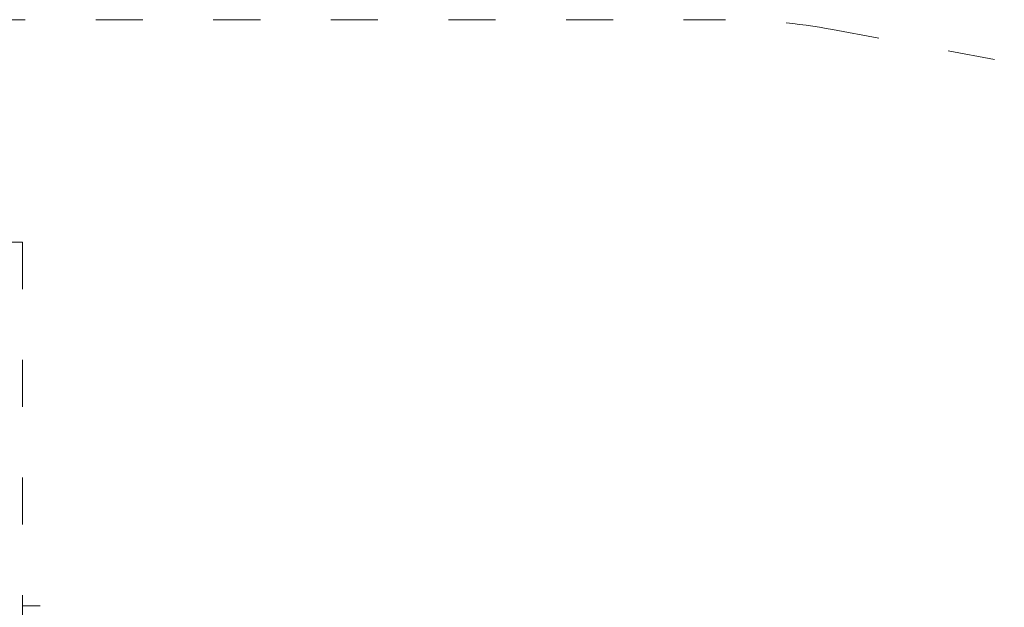
# Model space of a CAD drawing. Units: millimetres. Extents: x 10586 to 11460, y 6460 to 7180.
# Drawn here: x 10991 to 11242, y 7030 to 7180 of the extents above; entities that cross this region are included whole.
import ezdxf

# ---------------------------------------------------------------- set-up
doc = ezdxf.new("R2010")
doc.units = ezdxf.units.MM
doc.header["$LTSCALE"] = 10
doc.linetypes.add('ACAD_ISO03W100', pattern=[30, 12, -18])
doc.styles.get("Standard").update_dxf_attribs({"font": 'tahoma.ttf'})
doc.dimstyles.new('Karol 25', dxfattribs={"dimtxt": 25, "dimasz": 25, "dimexe": 0.18, "dimexo": 0.0625, "dimgap": 0.09, "dimtad": 1, "dimdec": 0, "dimzin": 0, "dimdsep": 46, "dimtxsty": 'Standard', "dimcen": 0.09, "dimadec": 0, "dimazin": 0, "dimtfac": 1, "dimtdec": 0, "dimtofl": 0, "dimtmove": 0, "dimatfit": 3, "dimfxl": 3, "dimfxlon": 1, "dimtolj": 1, "dimtzin": 0, "dimarcsym": 0})

# ---------------------------------------------------------------- blocks, each defined once
blk = doc.blocks.new('*D12')
at = {"color": 0, "lineweight": -2, "transparency": 16777216}
for p, q in [((11452.51, 7180.09), (11455.69, 7180.09)), ((11455.51, 7155.09), (11455.51, 6563.46)), ((11452.51, 6538.46), (11455.69, 6538.46))]:
    blk.add_line(p, q, dxfattribs=at)
at = {"color": 0, "lineweight": 13, "transparency": 16777216}
for points in [[(11451.34, 7155.09), (11459.68, 7155.09), (11455.51, 7180.09)], [(11451.34, 6563.46), (11459.68, 6563.46), (11455.51, 6538.46)]]:
    blk.add_solid(points, dxfattribs=at)
at = {"layer": 'Defpoints', "color": 0, "lineweight": 13, "transparency": 16777216}
for p in [(10982.15, 7180.09), (11055.93, 6538.46), (11455.51, 6538.46)]:
    blk.add_point(p, dxfattribs=at)
at = {"color": 0, "lineweight": 13, "transparency": 16777216, "insert": (11441.49, 6859.27), "char_height": 25, "attachment_point": 5, "rotation": 90}
blk.add_mtext('\\A1;642', dxfattribs=at)

msp = doc.modelspace()

# ---------------------------------------------------------------- linework, layer by layer
at = {"lineweight": 13}
msp.add_line((10996.17, 7030.69), (10991.62, 7030.69), dxfattribs=at)
at = {"linetype": 'ACAD_ISO03W100', "lineweight": 13, "ltscale": 0.1}
for points in [[(11264.19, 7165.38, -0.361523), (11386.87, 7017.89), (11386.87, 6947.89, -0.361523), (11264.19, 6800.4), (11203.5, 6789.15, -0.115543), (11163.32, 6733.79), (11163.32, 6638.66, -0.412801), (11063.32, 6538.46), (11014.32, 6538.46, -0.412801), (10914.32, 6638.66), (10914.32, 6733.79, -0.020357), (10905.41, 6742.14), (10782.82, 6742.14, -0.192938), (10676.46, 6784.77), (10632.02, 6827.21, -0.204901), (10585.62, 6935.69), (10585.62, 7025.39, -0.414214), (10740.32, 7180.09), (11171.02, 7180.09, -0.045828), (11198.34, 7177.58)], [(11012.42, 6742.14), (10782.82, 6742.14, -0.414214), (10628.82, 6896.14), (10628.82, 6935.69), (10830.02, 6935.69), (10830.02, 7123.39), (10991.62, 7123.39), (10991.62, 6937.99), (11012.42, 6937.99)]]:
    msp.add_lwpolyline(points, format="xyb", close=True, dxfattribs=at)

# ---------------------------------------------------------------- dimensions: what is measured, and where the dimension line sits
at = {"lineweight": 13}
dim = msp.add_linear_dim(base=(11455.51, 6538.46), p1=(10982.15, 7180.09), p2=(11055.93, 6538.46), angle=90, dimstyle='Karol 25', override={"dimgap": 1}, dxfattribs=at)
dim.commit()
dim.dimension.update_dxf_attribs({"geometry": '*D12', "text_midpoint": (11441.49, 6859.27)})

doc.saveas('drawing.dxf')
